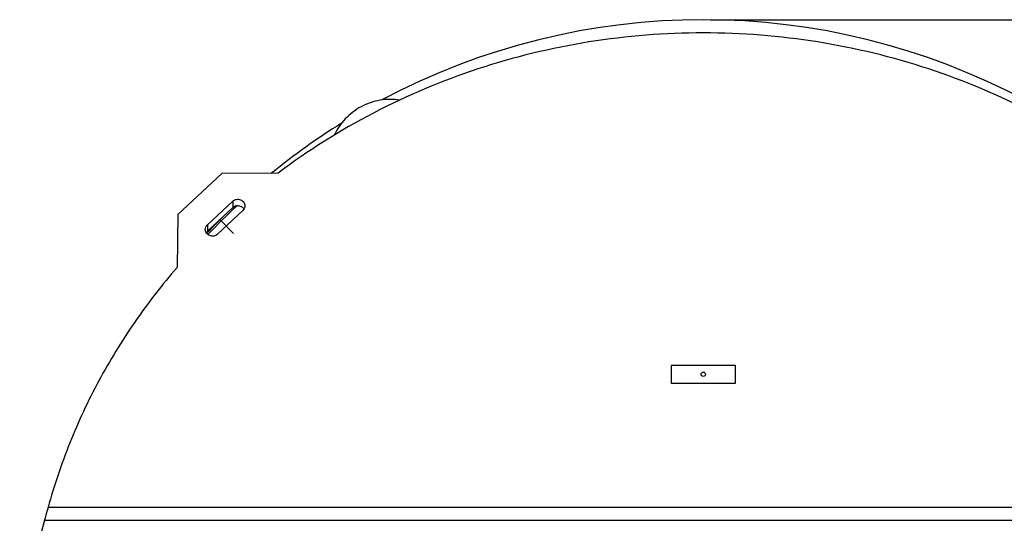
# Model space of a CAD drawing. Units: millimetres. Extents: x 105 to 2924, y 41 to 5141.
# Drawn here: x 487 to 1864, y 1439 to 2144 of the extents above; entities that cross this region are included whole.
import ezdxf

# ---------------------------------------------------------------- set-up
doc = ezdxf.new("R2010")
doc.units = ezdxf.units.MM
doc.header["$LTSCALE"] = 20
doc.linetypes.add('CENTER', pattern=[50.8, 31.75, -6.35, 6.35, -6.35])
doc.layers.add('AM_5', color=3, linetype='Continuous', lineweight=25)
doc.styles.get("Standard").update_dxf_attribs({"font": 'ISOCP.SHX'})
doc.dimstyles.new('GEN-ISO$0', dxfattribs={"dimscale": 10, "dimtxt": 3.5, "dimasz": 2.5, "dimexe": 1, "dimexo": 1, "dimgap": 0.6, "dimtad": 1, "dimdsep": 46, "dimtxsty": 'STANDARD', "dimcen": 0, "dimclrd": 3, "dimclre": 3, "dimclrt": 2, "dimadec": 0, "dimazin": 0, "dimtp": 0.1, "dimtm": 0.1, "dimtfac": 0.71, "dimtmove": 0, "dimatfit": 3, "dimfxl": 1, "dimtzin": 0, "dimarcsym": 0})

# ---------------------------------------------------------------- blocks, each defined once
blk = doc.blocks.new('*D7')
at = {"layer": 'AM_5', "color": 3, "lineweight": -2, "transparency": 16777216}
for p, q in [((1453.3, 2143.9), (2838.1, 2143.9)), ((2828.1, 2118.9), (2828.1, 255.9)), ((1453.3, 230.9), (2838.1, 230.9))]:
    blk.add_line(p, q, dxfattribs=at)
at = {"layer": 'AM_5', "color": 3, "transparency": 16777216}
for points in [[(2823.9, 2118.9), (2832.2, 2118.9), (2828.1, 2143.9)], [(2823.9, 255.9), (2832.2, 255.9), (2828.1, 230.9)]]:
    blk.add_solid(points, dxfattribs=at)
at = {"layer": 'DEFPOINTS', "color": 0, "transparency": 16777216}
for p in [(1443.3, 2143.9), (1443.3, 230.9), (2828.1, 230.9)]:
    blk.add_point(p, dxfattribs=at)
at = {"layer": 'AM_5', "color": 2, "transparency": 16777216, "insert": (2787.1, 837.4), "char_height": 35, "attachment_point": 2, "rotation": 90}
blk.add_mtext('1913', dxfattribs=at)

msp = doc.modelspace()

# ---------------------------------------------------------------- linework, layer by layer
at = {"linetype": 'Continuous'}
for p, q in [((848.6, 1929.2), (769.6, 1928.4)), ((769.6, 1928.4), (708.1, 1870.9)), ((784.8, 1889.8), (749.4, 1856.8)), ((784.8, 1889.8), (784.8, 1880.8)), ((784.8, 1880.8), (749.4, 1847.8)), ((763.6, 1843.5), (798.9, 1876.6)), ((708.1, 1870.9), (707.2, 1797.1)), ((749.4, 1856.8), (749.4, 1847.8)), ((1398.3, 1659.9), (1398.3, 1634.9)), ((1488.3, 1659.9), (1398.3, 1659.9)), ((1488.3, 1634.9), (1488.3, 1659.9)), ((1398.3, 1634.9), (1488.3, 1634.9)), ((526.6, 1461.1), (2360, 1461.1)), ((521.6, 1443.2), (2365, 1443.2))]:
    msp.add_line(p, q, dxfattribs=at)
at = {"linetype": 'CENTER'}
msp.add_line((786.1, 1844.7), (767.7, 1863.1), dxfattribs=at)
at = {"linetype": 'Continuous'}
msp.add_circle((1443.3, 1647.4), 3, dxfattribs=at)
for radius, start, end in [(956.5, 61.9481, 118.0519), (956.5, 121.9471, 129.1591), (954, 133.1432, 136.5987), (956.5, 134.3789, 136.5956), (956.5, 164.4926, 195.5074)]:
    msp.add_arc((1443.3, 1187.4), radius, start, end, dxfattribs=at)
for points, knots in [([(2038, 1929.2), (1996.1, 1960.7), (1906.5, 2017.2), (1759.7, 2079.1), (1603.8, 2116.9), (1443.3, 2129.7), (1282.8, 2116.9), (1126.9, 2079.1), (980.1, 2017.2), (890.5, 1960.7), (848.6, 1929.2)], [0, 0, 0, 0, 0.123563, 0.248312, 0.373927, 0.5, 0.626073, 0.751688, 0.876437, 1, 1, 1, 1]), ([(1018.4, 2031.3), (1009.4, 2032.8), (990.5, 2032.6), (963.9, 2023.3), (941.4, 2006.2), (930.7, 1990.6), (927, 1982.3)], [0, 0, 0, 0, 0.246585, 0.498987, 0.751955, 1, 1, 1, 1]), ([(784.8, 1889.8), (786.2, 1891.1), (789.8, 1892.9), (794.9, 1892.4), (798.3, 1890.5), (800.3, 1888.4), (801.6, 1885.9), (801.8, 1884.1), (801.8, 1883.2)], [0, 0, 0, 0, 0.251435, 0.506379, 0.633118, 0.757435, 0.879427, 1, 1, 1, 1]), ([(784.8, 1880.8), (785.9, 1881.8), (788.6, 1883.4), (793.3, 1883.8), (797.7, 1882.2), (799.9, 1880), (800.6, 1878.7)], [0, 0, 0, 0, 0.249466, 0.503349, 0.75517, 1, 1, 1, 1]), ([(801.8, 1883.2), (801.8, 1881.9), (801.3, 1879.5), (799.8, 1877.4), (798.9, 1876.6)], [0, 0, 0, 0, 0.49514, 1, 1, 1, 1]), ([(746.5, 1850.1), (746.5, 1851.4), (747, 1853.9), (748.5, 1855.9), (749.4, 1856.8)], [0, 0, 0, 0, 0.49514, 1, 1, 1, 1]), ([(763.6, 1843.5), (762.2, 1842.2), (758.5, 1840.4), (753.5, 1840.9), (750.1, 1842.8), (748.1, 1844.9), (746.8, 1847.4), (746.5, 1849.2), (746.5, 1850.1)], [0, 0, 0, 0, 0.251435, 0.506379, 0.633118, 0.757435, 0.879427, 1, 1, 1, 1]), ([(707.2, 1797.1), (686, 1772.7), (646.5, 1721.6), (596, 1639.2), (555.3, 1552.2), (535, 1491.7), (526.6, 1461.1)], [0, 0, 0, 0, 0.25238, 0.50303, 0.752146, 1, 1, 1, 1]), ([(526.6, 1461.1), (526.2, 1459.6), (524.5, 1453.7), (522.8, 1447.7), (521.6, 1443.2)], [0, 0, 0, 0, 0.243096, 1, 1, 1, 1])]:
    msp.add_open_spline(points, degree=3, knots=knots, dxfattribs=at)
msp.add_open_spline([(747.7, 1845.7), (748.2, 1846.5), (748.8, 1847.2), (749.4, 1847.8)], degree=3, dxfattribs=at)

# ---------------------------------------------------------------- dimensions: what is measured, and where the dimension line sits
at = {"layer": 'AM_5'}
dim = msp.add_linear_dim(base=(2828.1, 230.9), p1=(1443.3, 2143.9), p2=(1443.3, 230.9), angle=270, dimstyle='GEN-ISO$0', override={"dimdec": 0}, dxfattribs=at)
dim.commit()
dim.dimension.update_dxf_attribs({"geometry": '*D7', "text_midpoint": (2828.1, 837.4), "dimtype": 160})

doc.saveas('drawing.dxf')
